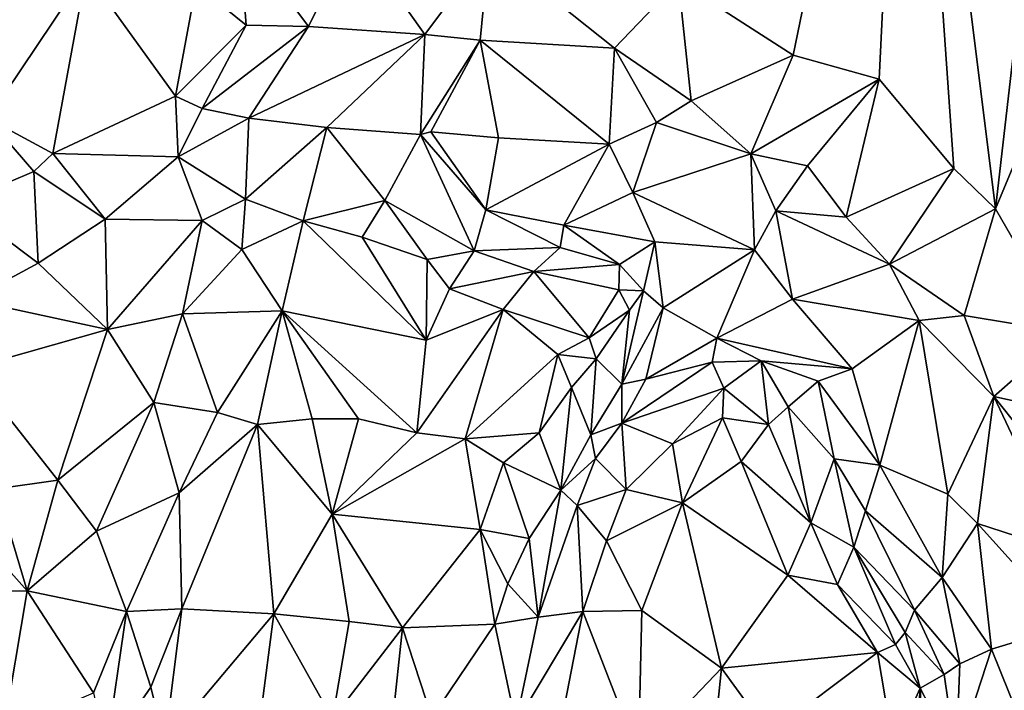
# Model space of a CAD drawing. Units: metres. Extents: x 27.1 to 33, y -12.2 to 11.9.
# Drawn here: x 29.5 to 30.5, y -6.4 to -5.7 of the extents above; entities that cross this region are included whole.
import ezdxf

# ---------------------------------------------------------------- set-up
doc = ezdxf.new("R2010")
doc.units = ezdxf.units.M

msp = doc.modelspace()

# ---------------------------------------------------------------- linework, layer by layer
at = {"layer": '1'}
for points in [[(30.1587, -5.6202, -0.9545), (30.2785, -5.6977, -0.9615), (30.3979, -5.1179, -0.9669)], [(30.2785, -5.6977, -0.9615), (30.3686, -5.7226, -0.9628), (30.3979, -5.1179, -0.9669)], [(30.3979, -5.1179, -0.9669), (30.3686, -5.7226, -0.9628), (30.4467, -5.8161, -0.9682)], [(30.3979, -5.1179, -0.9669), (30.4467, -5.8161, -0.9682), (30.4901, -5.8583, -0.9675)], [(30.3979, -5.1179, -0.9669), (30.4901, -5.8583, -0.9675), (30.5734, -5.1341, -0.9766)], [(30.5734, -5.1341, -0.9766), (30.4901, -5.8583, -0.9675), (30.6628, -5.4432, -0.9774)], [(27.6644, -7.7324, -1.5914), (28.2429, -5.24, -1.6209), (29.4707, -10.4652, -1.5738)], [(29.4707, -10.4652, -1.5738), (28.2429, -5.24, -1.6209), (30.7808, -5.3017, -1.6209)], [(29.4707, -10.4652, -1.5738), (30.7808, -5.3017, -1.6209), (30.4716, -8.4721, -1.5961)], [(30.4716, -8.4721, -1.5961), (30.7808, -5.3017, -1.6209), (31.9939, -7.0375, -1.6011)], [(30.4901, -5.8583, -0.9675), (30.5647, -5.9879, -0.9705), (30.6628, -5.4432, -0.9774)], [(29.6543, -5.6237, -0.9677), (29.7067, -5.6662, -0.9342), (29.6992, -5.5704, -0.9702)], [(29.7067, -5.6662, -0.9342), (29.7719, -5.6678, -0.9268), (29.6992, -5.5704, -0.9702)], [(29.6992, -5.5704, -0.9702), (29.7719, -5.6678, -0.9268), (29.8194, -5.5714, -0.9635)], [(29.8194, -5.5714, -0.9635), (29.7719, -5.6678, -0.9268), (29.8935, -5.676, -0.9268)], [(29.9609, -5.5858, -0.9601), (29.8194, -5.5714, -0.9635), (29.8935, -5.676, -0.9268)], [(29.9609, -5.5858, -0.9601), (29.8935, -5.676, -0.9268), (29.9514, -5.6821, -0.9276)], [(29.9609, -5.5858, -0.9601), (29.9514, -5.6821, -0.9276), (30.0919, -5.6904, -0.9243)], [(29.9609, -5.5858, -0.9601), (30.0919, -5.6904, -0.9243), (30.1587, -5.6202, -0.9545)], [(29.447, -5.6459, -0.9755), (29.4364, -5.764, -0.9783), (29.5392, -5.6109, -0.9791)], [(29.5392, -5.6109, -0.9791), (29.4364, -5.764, -0.9783), (29.5045, -5.8005, -0.9707)], [(29.5045, -5.8005, -0.9707), (29.6327, -5.7404, -0.956), (29.5392, -5.6109, -0.9791)], [(29.5392, -5.6109, -0.9791), (29.6327, -5.7404, -0.956), (29.6543, -5.6237, -0.9677)], [(30.1587, -5.6202, -0.9545), (30.0919, -5.6904, -0.9243), (30.1719, -5.7453, -0.9364)], [(30.1587, -5.6202, -0.9545), (30.1719, -5.7453, -0.9364), (30.2785, -5.6977, -0.9615)], [(29.6543, -5.6237, -0.9677), (29.6327, -5.7404, -0.956), (29.7067, -5.6662, -0.9342)], [(29.6327, -5.7404, -0.956), (29.6606, -5.7535, -0.9509), (29.7067, -5.6662, -0.9342)], [(29.7067, -5.6662, -0.9342), (29.6606, -5.7535, -0.9509), (29.7719, -5.6678, -0.9268)], [(29.6606, -5.7535, -0.9509), (29.7094, -5.7635, -0.9457), (29.7719, -5.6678, -0.9268)], [(29.7719, -5.6678, -0.9268), (29.7094, -5.7635, -0.9457), (29.8935, -5.676, -0.9268)], [(29.8935, -5.676, -0.9268), (29.7094, -5.7635, -0.9457), (29.791, -5.7735, -0.9519)], [(29.8935, -5.676, -0.9268), (29.791, -5.7735, -0.9519), (29.8888, -5.7805, -0.9619)], [(29.9514, -5.6821, -0.9276), (29.8935, -5.676, -0.9268), (29.8888, -5.7805, -0.9619)], [(29.8888, -5.7805, -0.9619), (29.8996, -5.778, -0.9607), (29.9514, -5.6821, -0.9276)], [(29.9514, -5.6821, -0.9276), (29.8996, -5.778, -0.9607), (29.9705, -5.7842, -0.9616)], [(29.9514, -5.6821, -0.9276), (29.9705, -5.7842, -0.9616), (30.0861, -5.7909, -0.9528)], [(29.9514, -5.6821, -0.9276), (30.0861, -5.7909, -0.9528), (30.0919, -5.6904, -0.9243)], [(30.0919, -5.6904, -0.9243), (30.0861, -5.7909, -0.9528), (30.1357, -5.7681, -0.9344)], [(30.0919, -5.6904, -0.9243), (30.1357, -5.7681, -0.9344), (30.1719, -5.7453, -0.9364)], [(30.1719, -5.7453, -0.9364), (30.2344, -5.801, -0.9278), (30.2785, -5.6977, -0.9615)], [(30.2785, -5.6977, -0.9615), (30.2344, -5.801, -0.9278), (30.3686, -5.7226, -0.9628)], [(30.2344, -5.801, -0.9278), (30.2935, -5.8135, -0.9316), (30.3686, -5.7226, -0.9628)], [(30.2935, -5.8135, -0.9316), (30.3342, -5.8672, -0.936), (30.3686, -5.7226, -0.9628)], [(30.3686, -5.7226, -0.9628), (30.3342, -5.8672, -0.936), (30.4467, -5.8161, -0.9682)], [(29.5045, -5.8005, -0.9707), (29.6354, -5.8039, -0.9162), (29.6327, -5.7404, -0.956)], [(29.6327, -5.7404, -0.956), (29.6354, -5.8039, -0.9162), (29.6606, -5.7535, -0.9509)], [(30.1357, -5.7681, -0.9344), (30.2344, -5.801, -0.9278), (30.1719, -5.7453, -0.9364)], [(29.6606, -5.7535, -0.9509), (29.6354, -5.8039, -0.9162), (29.7094, -5.7635, -0.9457)], [(29.4364, -5.764, -0.9783), (29.4058, -5.8527, -0.9822), (29.4846, -5.8195, -0.9541)], [(29.4364, -5.764, -0.9783), (29.4846, -5.8195, -0.9541), (29.5045, -5.8005, -0.9707)], [(29.6354, -5.8039, -0.9162), (29.7061, -5.8483, -0.8833), (29.7094, -5.7635, -0.9457)], [(29.7094, -5.7635, -0.9457), (29.7061, -5.8483, -0.8833), (29.791, -5.7735, -0.9519)], [(29.791, -5.7735, -0.9519), (29.7061, -5.8483, -0.8833), (29.7661, -5.871, -0.8768)], [(29.791, -5.7735, -0.9519), (29.7661, -5.871, -0.8768), (29.8518, -5.8498, -0.918)], [(29.8888, -5.7805, -0.9619), (29.791, -5.7735, -0.9519), (29.8518, -5.8498, -0.918)], [(30.0861, -5.7909, -0.9528), (30.1111, -5.8414, -0.9463), (30.1357, -5.7681, -0.9344)], [(30.1357, -5.7681, -0.9344), (30.1111, -5.8414, -0.9463), (30.2344, -5.801, -0.9278)], [(29.8888, -5.7805, -0.9619), (29.8518, -5.8498, -0.918), (29.945, -5.9022, -0.9252)], [(29.8996, -5.778, -0.9607), (29.8888, -5.7805, -0.9619), (29.9573, -5.8594, -0.9437)], [(29.8888, -5.7805, -0.9619), (29.945, -5.9022, -0.9252), (29.9573, -5.8594, -0.9437)], [(29.8996, -5.778, -0.9607), (29.9573, -5.8594, -0.9437), (29.9705, -5.7842, -0.9616)], [(29.9705, -5.7842, -0.9616), (29.9573, -5.8594, -0.9437), (30.0861, -5.7909, -0.9528)], [(30.0861, -5.7909, -0.9528), (29.9573, -5.8594, -0.9437), (30.0387, -5.8754, -0.9344)], [(30.0861, -5.7909, -0.9528), (30.0387, -5.8754, -0.9344), (30.1111, -5.8414, -0.9463)], [(29.5045, -5.8005, -0.9707), (29.4846, -5.8195, -0.9541), (29.5592, -5.8692, -0.885)], [(29.5045, -5.8005, -0.9707), (29.5592, -5.8692, -0.885), (29.6354, -5.8039, -0.9162)], [(29.5592, -5.8692, -0.885), (29.6607, -5.8707, -0.8608), (29.6354, -5.8039, -0.9162)], [(29.6354, -5.8039, -0.9162), (29.6607, -5.8707, -0.8608), (29.7061, -5.8483, -0.8833)], [(30.2344, -5.801, -0.9278), (30.1111, -5.8414, -0.9463), (30.2382, -5.9013, -0.9578)], [(30.2344, -5.801, -0.9278), (30.2382, -5.9013, -0.9578), (30.2607, -5.8605, -0.944)], [(30.2344, -5.801, -0.9278), (30.2607, -5.8605, -0.944), (30.2935, -5.8135, -0.9316)], [(30.2935, -5.8135, -0.9316), (30.2607, -5.8605, -0.944), (30.3342, -5.8672, -0.936)], [(30.3342, -5.8672, -0.936), (30.3793, -5.9162, -0.9272), (30.4467, -5.8161, -0.9682)], [(30.4467, -5.8161, -0.9682), (30.3793, -5.9162, -0.9272), (30.4901, -5.8583, -0.9675)], [(29.4058, -5.8527, -0.9822), (29.4891, -5.9152, -0.8969), (29.4846, -5.8195, -0.9541)], [(29.4846, -5.8195, -0.9541), (29.4891, -5.9152, -0.8969), (29.5592, -5.8692, -0.885)], [(29.6607, -5.8707, -0.8608), (29.7022, -5.901, -0.8711), (29.7061, -5.8483, -0.8833)], [(29.7061, -5.8483, -0.8833), (29.7022, -5.901, -0.8711), (29.7661, -5.871, -0.8768)], [(30.1111, -5.8414, -0.9463), (30.0387, -5.8754, -0.9344), (30.1341, -5.8928, -0.9579)], [(30.1111, -5.8414, -0.9463), (30.1341, -5.8928, -0.9579), (30.2382, -5.9013, -0.9578)], [(29.4058, -5.8527, -0.9822), (29.4179, -5.9536, -0.9023), (29.4891, -5.9152, -0.8969)], [(29.8518, -5.8498, -0.918), (29.7661, -5.871, -0.8768), (29.828, -5.8882, -0.8753)], [(29.8518, -5.8498, -0.918), (29.828, -5.8882, -0.8753), (29.896, -5.9113, -0.884)], [(29.8518, -5.8498, -0.918), (29.896, -5.9113, -0.884), (29.945, -5.9022, -0.9252)], [(30.3793, -5.9162, -0.9272), (30.4573, -5.9699, -0.9411), (30.4901, -5.8583, -0.9675)], [(30.4901, -5.8583, -0.9675), (30.4573, -5.9699, -0.9411), (30.5647, -5.9879, -0.9705)], [(29.9573, -5.8594, -0.9437), (29.945, -5.9022, -0.9252), (30.0351, -5.8989, -0.9148)], [(29.9573, -5.8594, -0.9437), (30.0351, -5.8989, -0.9148), (30.0387, -5.8754, -0.9344)], [(30.2382, -5.9013, -0.9578), (30.2779, -5.9531, -0.9503), (30.2607, -5.8605, -0.944)], [(30.2607, -5.8605, -0.944), (30.2779, -5.9531, -0.9503), (30.3793, -5.9162, -0.9272)], [(30.3342, -5.8672, -0.936), (30.2607, -5.8605, -0.944), (30.3793, -5.9162, -0.9272)], [(29.5592, -5.8692, -0.885), (29.4891, -5.9152, -0.8969), (29.5615, -5.9847, -0.8554)], [(29.6607, -5.8707, -0.8608), (29.5592, -5.8692, -0.885), (29.5615, -5.9847, -0.8554)], [(29.6607, -5.8707, -0.8608), (29.5615, -5.9847, -0.8554), (29.6402, -5.9684, -0.8552)], [(29.6607, -5.8707, -0.8608), (29.6402, -5.9684, -0.8552), (29.7022, -5.901, -0.8711)], [(29.7022, -5.901, -0.8711), (29.7443, -5.9651, -0.8593), (29.7661, -5.871, -0.8768)], [(29.7661, -5.871, -0.8768), (29.7443, -5.9651, -0.8593), (29.8947, -5.9958, -0.8595)], [(29.7661, -5.871, -0.8768), (29.8947, -5.9958, -0.8595), (29.828, -5.8882, -0.8753)], [(30.0387, -5.8754, -0.9344), (30.0351, -5.8989, -0.9148), (30.097, -5.9166, -0.9269)], [(30.0387, -5.8754, -0.9344), (30.097, -5.9166, -0.9269), (30.1341, -5.8928, -0.9579)], [(29.828, -5.8882, -0.8753), (29.8947, -5.9958, -0.8595), (29.896, -5.9113, -0.884)], [(29.945, -5.9022, -0.9252), (30.0075, -5.9241, -0.8695), (30.0351, -5.8989, -0.9148)], [(30.0351, -5.8989, -0.9148), (30.0075, -5.9241, -0.8695), (30.097, -5.9166, -0.9269)], [(30.1341, -5.8928, -0.9579), (30.097, -5.9166, -0.9269), (30.1222, -5.9443, -0.9268)], [(30.1341, -5.8928, -0.9579), (30.1222, -5.9443, -0.9268), (30.1427, -5.962, -0.9536)], [(30.1341, -5.8928, -0.9579), (30.1427, -5.962, -0.9536), (30.2382, -5.9013, -0.9578)], [(29.6402, -5.9684, -0.8552), (29.7443, -5.9651, -0.8593), (29.7022, -5.901, -0.8711)], [(29.945, -5.9022, -0.9252), (29.896, -5.9113, -0.884), (29.9192, -5.942, -0.865)], [(29.945, -5.9022, -0.9252), (29.9192, -5.942, -0.865), (30.0075, -5.9241, -0.8695)], [(30.1427, -5.962, -0.9536), (30.1987, -5.9936, -0.9485), (30.2382, -5.9013, -0.9578)], [(30.2382, -5.9013, -0.9578), (30.1987, -5.9936, -0.9485), (30.2779, -5.9531, -0.9503)], [(29.4179, -5.9536, -0.9023), (29.5615, -5.9847, -0.8554), (29.4891, -5.9152, -0.8969)], [(29.896, -5.9113, -0.884), (29.8947, -5.9958, -0.8595), (29.9192, -5.942, -0.865)], [(30.097, -5.9166, -0.9269), (30.0075, -5.9241, -0.8695), (30.0962, -5.9431, -0.8799)], [(30.097, -5.9166, -0.9269), (30.0962, -5.9431, -0.8799), (30.1222, -5.9443, -0.9268)], [(30.3793, -5.9162, -0.9272), (30.2779, -5.9531, -0.9503), (30.4105, -5.9754, -0.9389)], [(30.4105, -5.9754, -0.9389), (30.4573, -5.9699, -0.9411), (30.3793, -5.9162, -0.9272)], [(30.0075, -5.9241, -0.8695), (29.9192, -5.942, -0.865), (29.9753, -5.9637, -0.8471)], [(29.9753, -5.9637, -0.8471), (30.0653, -5.9934, -0.84), (30.0075, -5.9241, -0.8695)], [(30.0075, -5.9241, -0.8695), (30.0653, -5.9934, -0.84), (30.0962, -5.9431, -0.8799)], [(29.9192, -5.942, -0.865), (29.8947, -5.9958, -0.8595), (29.9753, -5.9637, -0.8471)], [(30.0962, -5.9431, -0.8799), (30.0653, -5.9934, -0.84), (30.1074, -5.9645, -0.8753)], [(30.0962, -5.9431, -0.8799), (30.1074, -5.9645, -0.8753), (30.1222, -5.9443, -0.9268)], [(30.1074, -5.9645, -0.8753), (30.0996, -6.0418, -0.9111), (30.1222, -5.9443, -0.9268)], [(30.1222, -5.9443, -0.9268), (30.0996, -6.0418, -0.9111), (30.1427, -5.962, -0.9536)], [(29.5615, -5.9847, -0.8554), (29.4179, -5.9536, -0.9023), (29.4175, -6.0254, -0.8908)], [(30.1987, -5.9936, -0.9485), (30.3402, -6.026, -0.9634), (30.2779, -5.9531, -0.9503)], [(30.2779, -5.9531, -0.9503), (30.3402, -6.026, -0.9634), (30.4105, -5.9754, -0.9389)], [(29.5615, -5.9847, -0.8554), (29.6101, -6.0609, -0.8621), (29.6402, -5.9684, -0.8552)], [(29.6402, -5.9684, -0.8552), (29.6101, -6.0609, -0.8621), (29.6768, -6.0717, -0.8546)], [(29.6402, -5.9684, -0.8552), (29.6768, -6.0717, -0.8546), (29.7443, -5.9651, -0.8593)], [(29.7443, -5.9651, -0.8593), (29.6768, -6.0717, -0.8546), (29.7185, -6.0842, -0.8608)], [(29.7757, -6.078, -0.8541), (29.7443, -5.9651, -0.8593), (29.7185, -6.0842, -0.8608)], [(29.7443, -5.9651, -0.8593), (29.7757, -6.078, -0.8541), (29.8242, -6.078, -0.8598)], [(29.7443, -5.9651, -0.8593), (29.8242, -6.078, -0.8598), (29.8852, -6.0929, -0.8553)], [(29.7443, -5.9651, -0.8593), (29.8852, -6.0929, -0.8553), (29.8947, -5.9958, -0.8595)], [(29.8947, -5.9958, -0.8595), (29.8852, -6.0929, -0.8553), (29.9753, -5.9637, -0.8471)], [(29.9753, -5.9637, -0.8471), (29.8852, -6.0929, -0.8553), (29.9357, -6.0992, -0.8453)], [(29.9753, -5.9637, -0.8471), (29.9357, -6.0992, -0.8453), (30.0324, -6.0108, -0.8399)], [(29.9753, -5.9637, -0.8471), (30.0324, -6.0108, -0.8399), (30.0653, -5.9934, -0.84)], [(30.0653, -5.9934, -0.84), (30.0725, -6.0155, -0.8481), (30.1074, -5.9645, -0.8753)], [(30.0725, -6.0155, -0.8481), (30.0996, -6.0418, -0.9111), (30.1074, -5.9645, -0.8753)], [(30.1427, -5.962, -0.9536), (30.0996, -6.0418, -0.9111), (30.1246, -6.0368, -0.9354)], [(30.1427, -5.962, -0.9536), (30.1246, -6.0368, -0.9354), (30.1987, -5.9936, -0.9485)], [(30.4105, -5.9754, -0.9389), (30.4885, -6.0548, -0.9294), (30.4573, -5.9699, -0.9411)], [(30.4573, -5.9699, -0.9411), (30.4885, -6.0548, -0.9294), (30.5647, -5.9879, -0.9705)], [(30.3402, -6.026, -0.9634), (30.3692, -6.1267, -0.9601), (30.4105, -5.9754, -0.9389)], [(30.4105, -5.9754, -0.9389), (30.3692, -6.1267, -0.9601), (30.4404, -6.157, -0.9603)], [(30.4105, -5.9754, -0.9389), (30.4404, -6.157, -0.9603), (30.4885, -6.0548, -0.9294)], [(29.5615, -5.9847, -0.8554), (29.4175, -6.0254, -0.8908), (29.5097, -6.1424, -0.8745)], [(29.5615, -5.9847, -0.8554), (29.5097, -6.1424, -0.8745), (29.6101, -6.0609, -0.8621)], [(30.5647, -5.9879, -0.9705), (30.4885, -6.0548, -0.9294), (30.5997, -6.0793, -0.9696)], [(30.0653, -5.9934, -0.84), (30.0324, -6.0108, -0.8399), (30.0725, -6.0155, -0.8481)], [(30.1987, -5.9936, -0.9485), (30.1246, -6.0368, -0.9354), (30.1939, -6.0188, -0.9296)], [(30.1987, -5.9936, -0.9485), (30.1939, -6.0188, -0.9296), (30.2453, -6.0173, -0.9433)], [(30.1987, -5.9936, -0.9485), (30.2453, -6.0173, -0.9433), (30.3402, -6.026, -0.9634)], [(29.9357, -6.0992, -0.8453), (30.0132, -6.0928, -0.8441), (30.0324, -6.0108, -0.8399)], [(30.0324, -6.0108, -0.8399), (30.0132, -6.0928, -0.8441), (30.047, -6.0453, -0.8555)], [(30.0324, -6.0108, -0.8399), (30.047, -6.0453, -0.8555), (30.0725, -6.0155, -0.8481)], [(30.047, -6.0453, -0.8555), (30.0669, -6.0948, -0.8974), (30.0725, -6.0155, -0.8481)], [(30.0725, -6.0155, -0.8481), (30.0669, -6.0948, -0.8974), (30.0996, -6.0418, -0.9111)], [(30.1246, -6.0368, -0.9354), (30.0995, -6.0826, -0.9034), (30.1939, -6.0188, -0.9296)], [(30.1939, -6.0188, -0.9296), (30.0995, -6.0826, -0.9034), (30.206, -6.046, -0.8749)], [(30.1939, -6.0188, -0.9296), (30.206, -6.046, -0.8749), (30.2453, -6.0173, -0.9433)], [(30.2453, -6.0173, -0.9433), (30.206, -6.046, -0.8749), (30.2529, -6.084, -0.8971)], [(30.2453, -6.0173, -0.9433), (30.2529, -6.084, -0.8971), (30.2735, -6.0656, -0.9305)], [(30.2453, -6.0173, -0.9433), (30.2735, -6.0656, -0.9305), (30.3047, -6.0389, -0.9555)], [(30.3402, -6.026, -0.9634), (30.2453, -6.0173, -0.9433), (30.3047, -6.0389, -0.9555)], [(29.4175, -6.0254, -0.8908), (29.4455, -6.1514, -0.8806), (29.5097, -6.1424, -0.8745)], [(30.3047, -6.0389, -0.9555), (30.3692, -6.1267, -0.9601), (30.3402, -6.026, -0.9634)], [(30.0669, -6.0948, -0.8974), (30.0995, -6.0826, -0.9034), (30.0996, -6.0418, -0.9111)], [(30.1246, -6.0368, -0.9354), (30.0996, -6.0418, -0.9111), (30.0995, -6.0826, -0.9034)], [(30.2735, -6.0656, -0.9305), (30.3215, -6.1201, -0.9519), (30.3047, -6.0389, -0.9555)], [(30.3047, -6.0389, -0.9555), (30.3215, -6.1201, -0.9519), (30.3692, -6.1267, -0.9601)], [(30.047, -6.0453, -0.8555), (30.0132, -6.0928, -0.8441), (30.0358, -6.1528, -0.8845)], [(30.047, -6.0453, -0.8555), (30.0358, -6.1528, -0.8845), (30.0669, -6.0948, -0.8974)], [(30.206, -6.046, -0.8749), (30.0995, -6.0826, -0.9034), (30.1525, -6.1043, -0.8556)], [(30.206, -6.046, -0.8749), (30.1525, -6.1043, -0.8556), (30.2048, -6.0772, -0.8657)], [(30.2048, -6.0772, -0.8657), (30.2529, -6.084, -0.8971), (30.206, -6.046, -0.8749)], [(29.5097, -6.1424, -0.8745), (29.55, -6.1957, -0.8913), (29.6101, -6.0609, -0.8621)], [(29.6101, -6.0609, -0.8621), (29.55, -6.1957, -0.8913), (29.6365, -6.1555, -0.8866)], [(29.6101, -6.0609, -0.8621), (29.6365, -6.1555, -0.8866), (29.6768, -6.0717, -0.8546)], [(30.4404, -6.157, -0.9603), (30.4714, -6.1876, -0.9528), (30.4885, -6.0548, -0.9294)], [(30.4885, -6.0548, -0.9294), (30.4714, -6.1876, -0.9528), (30.566, -6.2183, -0.9423)], [(30.4885, -6.0548, -0.9294), (30.566, -6.2183, -0.9423), (30.5462, -6.1273, -0.9376)], [(30.4885, -6.0548, -0.9294), (30.5462, -6.1273, -0.9376), (30.5997, -6.0793, -0.9696)], [(29.6768, -6.0717, -0.8546), (29.6365, -6.1555, -0.8866), (29.7185, -6.0842, -0.8608)], [(30.2735, -6.0656, -0.9305), (30.2529, -6.084, -0.8971), (30.2973, -6.1871, -0.8771)], [(30.2735, -6.0656, -0.9305), (30.2973, -6.1871, -0.8771), (30.3215, -6.1201, -0.9519)], [(29.6365, -6.1555, -0.8866), (29.6392, -6.2769, -0.9436), (29.7185, -6.0842, -0.8608)], [(29.7185, -6.0842, -0.8608), (29.6392, -6.2769, -0.9436), (29.7357, -6.2823, -0.9373)], [(29.7757, -6.078, -0.8541), (29.7185, -6.0842, -0.8608), (29.7966, -6.178, -0.8975)], [(29.7185, -6.0842, -0.8608), (29.7357, -6.2823, -0.9373), (29.7966, -6.178, -0.8975)], [(29.8242, -6.078, -0.8598), (29.7757, -6.078, -0.8541), (29.7966, -6.178, -0.8975)], [(29.8242, -6.078, -0.8598), (29.7966, -6.178, -0.8975), (29.8852, -6.0929, -0.8553)], [(30.0995, -6.0826, -0.9034), (30.0669, -6.0948, -0.8974), (30.072, -6.1197, -0.8965)], [(30.072, -6.1197, -0.8965), (30.1039, -6.1521, -0.8622), (30.0995, -6.0826, -0.9034)], [(30.0995, -6.0826, -0.9034), (30.1039, -6.1521, -0.8622), (30.1525, -6.1043, -0.8556)], [(30.1525, -6.1043, -0.8556), (30.163, -6.1661, -0.8506), (30.2048, -6.0772, -0.8657)], [(30.2048, -6.0772, -0.8657), (30.163, -6.1661, -0.8506), (30.2244, -6.1227, -0.8707)], [(30.2048, -6.0772, -0.8657), (30.2244, -6.1227, -0.8707), (30.2529, -6.084, -0.8971)], [(30.2529, -6.084, -0.8971), (30.2244, -6.1227, -0.8707), (30.2973, -6.1871, -0.8771)], [(29.8852, -6.0929, -0.8553), (29.7966, -6.178, -0.8975), (29.9357, -6.0992, -0.8453)], [(29.9357, -6.0992, -0.8453), (29.9757, -6.1242, -0.8533), (30.0132, -6.0928, -0.8441)], [(29.9757, -6.1242, -0.8533), (30.0358, -6.1528, -0.8845), (30.0132, -6.0928, -0.8441)], [(30.072, -6.1197, -0.8965), (30.0669, -6.0948, -0.8974), (30.0358, -6.1528, -0.8845)], [(29.9357, -6.0992, -0.8453), (29.7966, -6.178, -0.8975), (29.9514, -6.1939, -0.8691)], [(29.9757, -6.1242, -0.8533), (29.9357, -6.0992, -0.8453), (29.9514, -6.1939, -0.8691)], [(30.1039, -6.1521, -0.8622), (30.163, -6.1661, -0.8506), (30.1525, -6.1043, -0.8556)], [(29.9757, -6.1242, -0.8533), (29.9514, -6.1939, -0.8691), (30.0025, -6.2032, -0.9023)], [(29.9757, -6.1242, -0.8533), (30.0025, -6.2032, -0.9023), (30.0358, -6.1528, -0.8845)], [(30.072, -6.1197, -0.8965), (30.0358, -6.1528, -0.8845), (30.0528, -6.1688, -0.8852)], [(30.0528, -6.1688, -0.8852), (30.1039, -6.1521, -0.8622), (30.072, -6.1197, -0.8965)], [(30.2244, -6.1227, -0.8707), (30.163, -6.1661, -0.8506), (30.2732, -6.2417, -0.8508)], [(30.2244, -6.1227, -0.8707), (30.2732, -6.2417, -0.8508), (30.2973, -6.1871, -0.8771)], [(30.2973, -6.1871, -0.8771), (30.3421, -6.2124, -0.913), (30.3215, -6.1201, -0.9519)], [(30.3215, -6.1201, -0.9519), (30.3421, -6.2124, -0.913), (30.3544, -6.1745, -0.9506)], [(30.3215, -6.1201, -0.9519), (30.3544, -6.1745, -0.9506), (30.3692, -6.1267, -0.9601)], [(30.3544, -6.1745, -0.9506), (30.4344, -6.2443, -0.9584), (30.3692, -6.1267, -0.9601)], [(30.3692, -6.1267, -0.9601), (30.4344, -6.2443, -0.9584), (30.4404, -6.157, -0.9603)], [(29.4455, -6.1514, -0.8806), (29.4776, -6.2582, -0.8902), (29.5097, -6.1424, -0.8745)], [(29.5097, -6.1424, -0.8745), (29.4776, -6.2582, -0.8902), (29.55, -6.1957, -0.8913)], [(29.3874, -6.1569, -0.8769), (29.3821, -6.2585, -0.8741), (29.4776, -6.2582, -0.8902)], [(29.3874, -6.1569, -0.8769), (29.4776, -6.2582, -0.8902), (29.4455, -6.1514, -0.8806)], [(29.55, -6.1957, -0.8913), (29.5816, -6.2798, -0.93), (29.6365, -6.1555, -0.8866)], [(29.6365, -6.1555, -0.8866), (29.5816, -6.2798, -0.93), (29.6392, -6.2769, -0.9436)], [(30.0358, -6.1528, -0.8845), (30.0025, -6.2032, -0.9023), (30.0119, -6.2857, -0.8995)], [(30.0358, -6.1528, -0.8845), (30.0119, -6.2857, -0.8995), (30.0528, -6.1688, -0.8852)], [(30.0528, -6.1688, -0.8852), (30.0836, -6.2058, -0.8473), (30.1039, -6.1521, -0.8622)], [(30.0836, -6.2058, -0.8473), (30.163, -6.1661, -0.8506), (30.1039, -6.1521, -0.8622)], [(30.4404, -6.157, -0.9603), (30.4344, -6.2443, -0.9584), (30.4714, -6.1876, -0.9528)], [(30.0836, -6.2058, -0.8473), (30.1205, -6.2786, -0.849), (30.163, -6.1661, -0.8506)], [(30.1205, -6.2786, -0.849), (30.2038, -6.3389, -0.8428), (30.163, -6.1661, -0.8506)], [(30.163, -6.1661, -0.8506), (30.2038, -6.3389, -0.8428), (30.2732, -6.2417, -0.8508)], [(30.0119, -6.2857, -0.8995), (30.0586, -6.2797, -0.8722), (30.0528, -6.1688, -0.8852)], [(30.0528, -6.1688, -0.8852), (30.0586, -6.2797, -0.8722), (30.0836, -6.2058, -0.8473)], [(30.3544, -6.1745, -0.9506), (30.3421, -6.2124, -0.913), (30.4054, -6.2782, -0.9267)], [(30.3544, -6.1745, -0.9506), (30.4054, -6.2782, -0.9267), (30.4344, -6.2443, -0.9584)], [(29.7966, -6.178, -0.8975), (29.7357, -6.2823, -0.9373), (29.8143, -6.2902, -0.9411)], [(29.7966, -6.178, -0.8975), (29.8143, -6.2902, -0.9411), (29.87, -6.2968, -0.943)], [(29.9514, -6.1939, -0.8691), (29.7966, -6.178, -0.8975), (29.87, -6.2968, -0.943)], [(30.2973, -6.1871, -0.8771), (30.2732, -6.2417, -0.8508), (30.325, -6.2516, -0.8564)], [(30.2973, -6.1871, -0.8771), (30.325, -6.2516, -0.8564), (30.3421, -6.2124, -0.913)], [(30.4714, -6.1876, -0.9528), (30.4344, -6.2443, -0.9584), (30.4859, -6.3192, -0.9675)], [(30.4859, -6.3192, -0.9675), (30.5675, -6.2944, -0.9582), (30.4714, -6.1876, -0.9528)], [(30.566, -6.2183, -0.9423), (30.4714, -6.1876, -0.9528), (30.5675, -6.2944, -0.9582)], [(29.55, -6.1957, -0.8913), (29.4776, -6.2582, -0.8902), (29.5816, -6.2798, -0.93)], [(29.87, -6.2968, -0.943), (29.9668, -6.2931, -0.9282), (29.9514, -6.1939, -0.8691)], [(29.9514, -6.1939, -0.8691), (29.9668, -6.2931, -0.9282), (29.9804, -6.2508, -0.9077)], [(29.9514, -6.1939, -0.8691), (29.9804, -6.2508, -0.9077), (30.0025, -6.2032, -0.9023)], [(30.0025, -6.2032, -0.9023), (29.9804, -6.2508, -0.9077), (30.0119, -6.2857, -0.8995)], [(30.0836, -6.2058, -0.8473), (30.0586, -6.2797, -0.8722), (30.1205, -6.2786, -0.849)], [(30.3421, -6.2124, -0.913), (30.325, -6.2516, -0.8564), (30.3857, -6.3143, -0.8502)], [(30.3421, -6.2124, -0.913), (30.3857, -6.3143, -0.8502), (30.3957, -6.3016, -0.8722)], [(30.3421, -6.2124, -0.913), (30.3957, -6.3016, -0.8722), (30.4054, -6.2782, -0.9267)], [(30.2038, -6.3389, -0.8428), (30.367, -6.3227, -0.8361), (30.2732, -6.2417, -0.8508)], [(30.2732, -6.2417, -0.8508), (30.367, -6.3227, -0.8361), (30.325, -6.2516, -0.8564)], [(30.4054, -6.2782, -0.9267), (30.4529, -6.3346, -0.9559), (30.4344, -6.2443, -0.9584)], [(30.4344, -6.2443, -0.9584), (30.4529, -6.3346, -0.9559), (30.4859, -6.3192, -0.9675)], [(29.4776, -6.2582, -0.8902), (29.3821, -6.2585, -0.8741), (29.4528, -6.4052, -0.9316)], [(29.4776, -6.2582, -0.8902), (29.4528, -6.4052, -0.9316), (29.5469, -6.3647, -0.9537)], [(29.5816, -6.2798, -0.93), (29.4776, -6.2582, -0.8902), (29.5469, -6.3647, -0.9537)], [(29.9804, -6.2508, -0.9077), (29.9668, -6.2931, -0.9282), (30.0119, -6.2857, -0.8995)], [(30.325, -6.2516, -0.8564), (30.367, -6.3227, -0.8361), (30.3857, -6.3143, -0.8502)], [(29.5469, -6.3647, -0.9537), (29.5601, -6.4263, -0.9599), (29.5816, -6.2798, -0.93)], [(29.5816, -6.2798, -0.93), (29.5601, -6.4263, -0.9599), (29.6069, -6.359, -0.932)], [(29.5816, -6.2798, -0.93), (29.6069, -6.359, -0.932), (29.6392, -6.2769, -0.9436)], [(29.6392, -6.2769, -0.9436), (29.6069, -6.359, -0.932), (29.6216, -6.4179, -0.9353)], [(29.6392, -6.2769, -0.9436), (29.6216, -6.4179, -0.9353), (29.7357, -6.2823, -0.9373)], [(29.9886, -6.3968, -0.9281), (30.03, -6.4268, -0.9131), (30.0586, -6.2797, -0.8722)], [(30.0119, -6.2857, -0.8995), (29.9886, -6.3968, -0.9281), (30.0586, -6.2797, -0.8722)], [(30.0586, -6.2797, -0.8722), (30.03, -6.4268, -0.9131), (30.117, -6.4301, -0.8614)], [(30.0586, -6.2797, -0.8722), (30.117, -6.4301, -0.8614), (30.1205, -6.2786, -0.849)], [(30.1205, -6.2786, -0.849), (30.117, -6.4301, -0.8614), (30.2038, -6.3389, -0.8428)], [(30.4054, -6.2782, -0.9267), (30.3957, -6.3016, -0.8722), (30.4364, -6.3455, -0.9352)], [(30.4054, -6.2782, -0.9267), (30.4364, -6.3455, -0.9352), (30.4529, -6.3346, -0.9559)], [(29.6216, -6.4179, -0.9353), (29.722, -6.3868, -0.9357), (29.7357, -6.2823, -0.9373)], [(29.722, -6.3868, -0.9357), (29.7968, -6.3919, -0.9256), (29.7357, -6.2823, -0.9373)], [(29.7357, -6.2823, -0.9373), (29.7968, -6.3919, -0.9256), (29.8143, -6.2902, -0.9411)], [(29.8143, -6.2902, -0.9411), (29.7968, -6.3919, -0.9256), (29.87, -6.2968, -0.943)], [(29.9668, -6.2931, -0.9282), (29.9886, -6.3968, -0.9281), (30.0119, -6.2857, -0.8995)], [(29.7968, -6.3919, -0.9256), (29.86, -6.3916, -0.94), (29.87, -6.2968, -0.943)], [(29.86, -6.3916, -0.94), (29.9007, -6.3906, -0.954), (29.87, -6.2968, -0.943)], [(29.87, -6.2968, -0.943), (29.9007, -6.3906, -0.954), (29.9668, -6.2931, -0.9282)], [(29.9668, -6.2931, -0.9282), (29.9007, -6.3906, -0.954), (29.9886, -6.3968, -0.9281)], [(30.4859, -6.3192, -0.9675), (30.5418, -6.4577, -0.9732), (30.5675, -6.2944, -0.9582)], [(30.3957, -6.3016, -0.8722), (30.3857, -6.3143, -0.8502), (30.4113, -6.3598, -0.8693)], [(30.3957, -6.3016, -0.8722), (30.4113, -6.3598, -0.8693), (30.4364, -6.3455, -0.9352)], [(30.3857, -6.3143, -0.8502), (30.367, -6.3227, -0.8361), (30.4113, -6.3598, -0.8693)], [(30.4529, -6.3346, -0.9559), (30.4492, -6.4324, -0.9634), (30.4859, -6.3192, -0.9675)], [(30.4859, -6.3192, -0.9675), (30.4492, -6.4324, -0.9634), (30.5418, -6.4577, -0.9732)], [(30.2038, -6.3389, -0.8428), (30.2535, -6.4076, -0.831), (30.367, -6.3227, -0.8361)], [(30.2535, -6.4076, -0.831), (30.3834, -6.4217, -0.8519), (30.367, -6.3227, -0.8361)], [(30.367, -6.3227, -0.8361), (30.3834, -6.4217, -0.8519), (30.4113, -6.3598, -0.8693)], [(30.117, -6.4301, -0.8614), (30.1852, -6.5194, -0.8444), (30.2038, -6.3389, -0.8428)], [(30.2038, -6.3389, -0.8428), (30.1852, -6.5194, -0.8444), (30.2535, -6.4076, -0.831)], [(30.4529, -6.3346, -0.9559), (30.4364, -6.3455, -0.9352), (30.4492, -6.4324, -0.9634)], [(30.4113, -6.3598, -0.8693), (30.4492, -6.4324, -0.9634), (30.4364, -6.3455, -0.9352)], [(29.6069, -6.359, -0.932), (29.5601, -6.4263, -0.9599), (29.6216, -6.4179, -0.9353)], [(30.3834, -6.4217, -0.8519), (30.3999, -6.5252, -0.8717), (30.4113, -6.3598, -0.8693)], [(30.4113, -6.3598, -0.8693), (30.3999, -6.5252, -0.8717), (30.4202, -6.5387, -0.9014)], [(30.4113, -6.3598, -0.8693), (30.4202, -6.5387, -0.9014), (30.4492, -6.4324, -0.9634)]]:
    msp.add_3dface(points, dxfattribs=at)

doc.saveas('drawing.dxf')
